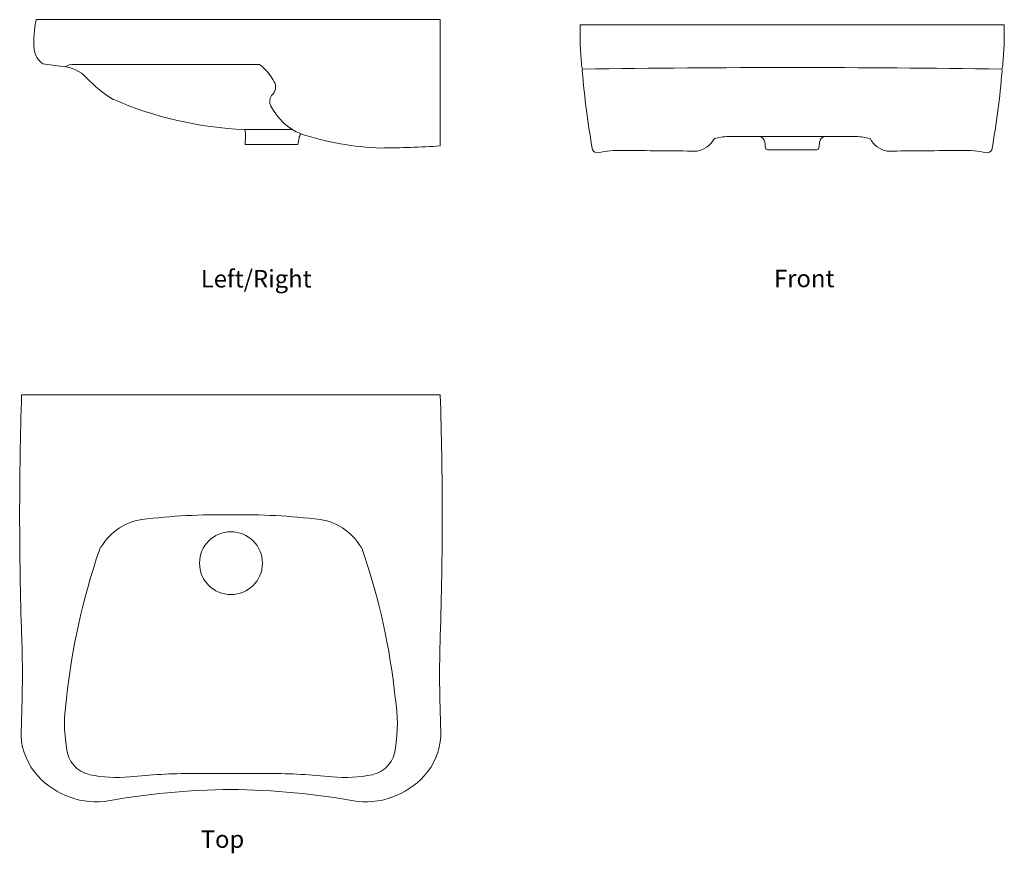
# Model space of a CAD drawing. Units: millimetres. Extents: x -496 to 913, y -423 to 770.
import ezdxf

# ---------------------------------------------------------------- set-up
doc = ezdxf.new("R2010")
doc.units = ezdxf.units.MM
doc.layers.add('A52----', color=170, linetype='Continuous', lineweight=18)
doc.layers.add('A99--T-', color=7, linetype='Continuous', lineweight=25)
doc.styles.add('Annotative', font='arial.ttf')

msp = doc.modelspace()

# ---------------------------------------------------------------- linework, layer by layer
at = {"layer": 'A52----'}
for p, q in [((-472.2, 769.6), (105.9, 769.6)), ((105.9, 588.9), (105.9, 769.6)), ((306, 762.3), (609.3, 762.3)), ((609.3, 762.3), (912.6, 762.3)), ((-417.7, 705.6), (-152.7, 705.6)), ((-173.3, 612.3), (-105.5, 612.3)), ((-173.3, 590.9), (-172.7, 602.9)), ((-96.2, 600.5), (-98, 590.9)), ((562.7, 602.2), (517.7, 602.2)), ((562.7, 602.2), (655.8, 602.2)), ((700.8, 602.2), (655.8, 602.2)), ((-98, 590.9), (-173.3, 590.9)), ((609.3, 583.5), (574.2, 583.5)), ((644.4, 583.5), (609.3, 583.5)), ((-193.6, 232.7), (-493, 232.7)), ((105.8, 232.7), (-193.6, 232.7)), ((-193.6, -309), (-248.6, -309)), ((-193.6, -309), (-138.6, -309))]:
    msp.add_line(p, q, dxfattribs=at)
msp.add_circle((-193.6, -8.1), 45, dxfattribs=at)
for centre, radius, start, end in [((-326.6, 738.2), 149, 167.8517, 184.1483), ((773.4, 750.3), 467.6, 178.5389, 185.4611), ((445.1, 750.3), 467.6, 354.5389, 1.4611), ((-448.2, 729.4), 27, 184.1483, 237.8517), ((-325.3, 1582.4), 886.6, 261.0889, 262.9111), ((-417.7, 677), 28.6, 90, 118), ((-198.8, 645.6), 75.7, 27.5344, 52.4656), ((345, 709.4), 37.3, 185.4611, 196.5389), ((873.6, 709.4), 37.3, 343.4611, 354.5389), ((-437.3, 651.9), 50.7, 42.9005, 87.0995), ((316, 696.6), 7.03, 161.8064, 184.7169), ((1518.6, 795.8), 1213.7, 184.7169, 190.0859), ((609.3, -18608.4), 19309.5, 89.10984, 90.89016), ((-300, 795.8), 1213.7, 349.9141, 355.2831), ((902.6, 696.6), 7.03, 355.2831, 18.1936), ((-272.7, 804.8), 173.9, 222.9005, 239.0995), ((-145.9, 673.2), 16.1, 310.4656, 27.5344), ((-151.9, 1137.7), 525.9, 246.4472, 267.5528), ((-123.6, 652.6), 14.6, 144.9806, 207.0194), ((-60.8, 684.6), 85, 207.0194, 247.4533), ((-193.9, 604), 21.3, 357, 23), ((-85.7, 598.7), 10.7, 136.102, 169.898), ((35.1, 1000.9), 415.2, 251.9639, 268.0361), ((466.7, 616.5), 35.6, 280.5539, 331.4461), ((518.3, 526.6), 75.7, 90.4068, 105.5932), ((561, 593.1), 9.33, 7.7264, 79.2252), ((776.6, 611.7), 207.1, 184.8162, 187.1838), ((442, 611.7), 207.1, 352.8162, 355.1838), ((657.6, 593.1), 9.33, 100.7748, 172.2736), ((700.3, 526.6), 75.7, 74.4068, 89.5932), ((751.9, 616.5), 35.6, 208.5539, 259.4461), ((8.4, 2161.1), 1575.2, 270.4539, 273.5461), ((330, 586.2), 7.04, 204.3663, 285.6337), ((361.4, 437.4), 145, 88.2626, 101.7374), ((350, -8042.4), 8624.7, 89.18167, 89.89481), ((573.8, 586.2), 2.67, 187.1838, 278.8162), ((644.8, 586.2), 2.67, 261.1838, 352.8162), ((868.6, -8042.4), 8624.7, 90.10519, 90.81833), ((857.1, 437.4), 145, 78.2626, 91.7374), ((888.5, 586.2), 7.04, 254.3663, 335.6337), ((4723.3, 60.2), 5219.2, 178.106, 181.894), ((-5110.5, 60.2), 5219.2, 358.106, 1.894), ((-209.6, -855.3), 916.5, 89.0007, 96.9993), ((-177.6, -855.3), 916.5, 83.0007, 90.9993), ((-308.4, -27.1), 82.5, 98.9473, 153.0527), ((-78.7, -27.1), 82.5, 26.9473, 81.0527), ((527.3, -301.9), 961.3, 161.0506, 174.0056), ((-914.5, -301.9), 961.3, 5.9944, 18.9494), ((-2234.7, -169.9), 1742.7, 357.4373, 1.894), ((1847.6, -169.9), 1742.7, 178.106, 182.5627), ((-211.4, -237.3), 220.3, 170.6631, 189.3369), ((-175.8, -237.3), 220.3, 350.6631, 9.3369), ((-405.7, -251.8), 88.2, 177.4373, 218.5627), ((18.5, -251.8), 88.2, 321.4373, 2.5627), ((-387.3, -270.1), 41.5, 184, 258), ((0.2, -270.1), 41.5, 282, 356), ((-385.7, -235.9), 113.8, 218.5627, 275.4373), ((-248.6, -1168.9), 859.8, 90, 96), ((-138.6, -1168.9), 859.8, 84, 90), ((-1.5, -235.9), 113.8, 264.5627, 321.4373), ((-357.7, -130.7), 184.1, 258, 276), ((-29.5, -130.7), 184.1, 264, 282), ((-182.5, -1409.7), 1077.9, 90.5901, 100.2844), ((-204.7, -1409.7), 1077.9, 79.7156, 89.4099)]:
    msp.add_arc(centre, radius, start, end, dxfattribs=at)

# ---------------------------------------------------------------- texts
at = {"layer": 'A99--T-', "char_height": 25, "width": 1769.117, "attachment_point": 1, "style": 'Annotative'}
for s, insert in [('Left/Right', (-236.8, 411.4)), ('Front', (583.4, 411.8)), ('Top', (-236.8, -390.5))]:
    msp.add_mtext(s, dxfattribs=dict(at, insert=insert))

doc.saveas('drawing.dxf')
